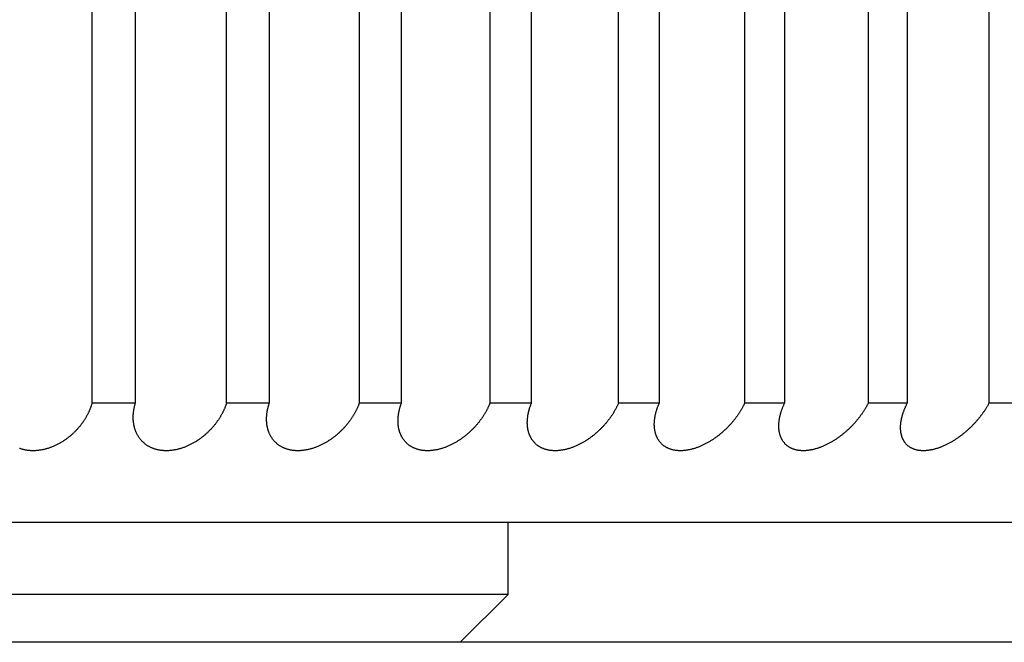
# Model space of a CAD drawing. Extents: x 58 to 378, y 58 to 285.
# Drawn here: x 91 to 91, y 142 to 142 of the extents above; entities that cross this region are included whole.
import ezdxf

# ---------------------------------------------------------------- set-up
doc = ezdxf.new("R2010")
doc.units = 0
for name, color, linetype in [('DEFAULT', 7, 'CONTINUOUS'), ('MP4031015_調整スクリュ', 7, 'CONTINUOUS'), ('MP4032556_導入部サポー', 7, 'CONTINUOUS')]:
    doc.layers.add(name, color=color, linetype=linetype)

# ---------------------------------------------------------------- blocks, each defined once
blk = doc.blocks.new('SE2')
at = {"layer": 'MP4031015_調整スクリュ', "color": 7, "linetype": 'CONTINUOUS'}
for p, q in [((90.93787, 142.05472), (90.93787, 142.55472)), ((90.96048, 142.05472), (90.96048, 142.55472)), ((91.00803, 142.05472), (91.00803, 142.55472)), ((91.03036, 142.05472), (91.03036, 142.55472)), ((91.07727, 142.05472), (91.07727, 142.55472)), ((91.09927, 142.05472), (91.09927, 142.55472)), ((91.14546, 142.05472), (91.14546, 142.55472)), ((91.16711, 142.05472), (91.16711, 142.55472)), ((91.21252, 142.05472), (91.21252, 142.55472)), ((91.23378, 142.05472), (91.23378, 142.55472)), ((91.27833, 142.05472), (91.27833, 142.55472)), ((91.29917, 142.05472), (91.29917, 142.55472)), ((91.3428, 142.05472), (91.3428, 142.55472)), ((91.36318, 142.05472), (91.36318, 142.55472)), ((91.40581, 142.05472), (91.40581, 142.55472)), ((90.93787, 142.05472), (90.96048, 142.05472)), ((91.00803, 142.05472), (91.03036, 142.05472)), ((91.07727, 142.05472), (91.09927, 142.05472)), ((91.14546, 142.05472), (91.16711, 142.05472)), ((91.21252, 142.05472), (91.23378, 142.05472)), ((91.27833, 142.05472), (91.29917, 142.05472)), ((91.3428, 142.05472), (91.36318, 142.05472)), ((91.40581, 142.05472), (91.42572, 142.05472)), ((92.2174, 141.99222), (88.5924, 141.99222)), ((91.1549, 141.95472), (91.1549, 141.99222)), ((91.1549, 141.95472), (89.6549, 141.95472)), ((91.1299, 141.92972), (91.1549, 141.95472))]:
    blk.add_line(p, q, dxfattribs=at)
for points in [[(90.93787, 142.05472), (90.93779, 142.05444), (90.93771, 142.05416), (90.93762, 142.05388), (90.93753, 142.0536), (90.93744, 142.05333), (90.93735, 142.05305), (90.93725, 142.05277), (90.93715, 142.05249), (90.93705, 142.05221), (90.93694, 142.05193), (90.93684, 142.05165), (90.93672, 142.05138), (90.93661, 142.0511), (90.93649, 142.05082), (90.93637, 142.05054), (90.93625, 142.05026), (90.93612, 142.04999), (90.93599, 142.04971), (90.93586, 142.04943), (90.93572, 142.04915), (90.93558, 142.04888), (90.93544, 142.0486), (90.9353, 142.04833), (90.93515, 142.04805), (90.935, 142.04778), (90.93484, 142.0475), (90.93469, 142.04723), (90.93453, 142.04696), (90.93437, 142.04668), (90.9342, 142.04641), (90.93403, 142.04614), (90.93386, 142.04587), (90.93369, 142.0456), (90.93351, 142.04533), (90.93333, 142.04507), (90.93315, 142.0448), (90.93296, 142.04453), (90.93277, 142.04427), (90.93258, 142.044), (90.93239, 142.04374), (90.93219, 142.04348), (90.93199, 142.04321), (90.93178, 142.04295), (90.93158, 142.04269), (90.93137, 142.04243), (90.93115, 142.04217), (90.93093, 142.04191), (90.93071, 142.04165), (90.93049, 142.04139), (90.93026, 142.04114), (90.93003, 142.04088), (90.9298, 142.04063), (90.92956, 142.04037), (90.92932, 142.04012), (90.92908, 142.03987), (90.92883, 142.03962), (90.92858, 142.03938), (90.92833, 142.03913), (90.92807, 142.03889), (90.92781, 142.03864), (90.92755, 142.0384), (90.92728, 142.03816), (90.92701, 142.03793), (90.92674, 142.03769), (90.92647, 142.03746), (90.92619, 142.03722), (90.92591, 142.03699), (90.92562, 142.03677), (90.92534, 142.03654), (90.92505, 142.03632), (90.92475, 142.0361), (90.92445, 142.03588), (90.92415, 142.03566), (90.92385, 142.03544), (90.92354, 142.03523), (90.92323, 142.03502), (90.92291, 142.03481), (90.92259, 142.03461), (90.92227, 142.0344), (90.92195, 142.0342), (90.92162, 142.03401), (90.92129, 142.03381), (90.92095, 142.03362), (90.92062, 142.03344), (90.92028, 142.03325), (90.91993, 142.03307), (90.91959, 142.03289), (90.91924, 142.03272), (90.91889, 142.03255), (90.91854, 142.03239), (90.91818, 142.03223), (90.91782, 142.03207), (90.91746, 142.03192), (90.91709, 142.03177), (90.91673, 142.03162), (90.91636, 142.03148), (90.91598, 142.03134), (90.91561, 142.03121), (90.91523, 142.03109), (90.91485, 142.03096), (90.91447, 142.03085), (90.91409, 142.03074), (90.9137, 142.03063), (90.91332, 142.03053), (90.91293, 142.03043), (90.91255, 142.03034), (90.91216, 142.03026), (90.91177, 142.03018), (90.91138, 142.03011), (90.911, 142.03004), (90.91061, 142.02998), (90.91022, 142.02993), (90.90983, 142.02988), (90.90944, 142.02984), (90.90905, 142.0298), (90.90866, 142.02977), (90.90827, 142.02975), (90.90788, 142.02973), (90.9075, 142.02972), (90.90711, 142.02972), (90.90673, 142.02972), (90.90635, 142.02973), (90.90597, 142.02974), (90.9056, 142.02977), (90.90523, 142.02979), (90.90486, 142.02983), (90.90449, 142.02987), (90.90413, 142.02991), (90.90376, 142.02997), (90.9034, 142.03003), (90.90305, 142.03009), (90.9027, 142.03016), (90.90235, 142.03024), (90.902, 142.03032), (90.90166, 142.03041), (90.90132, 142.03051), (90.90099, 142.03061), (90.90066, 142.03071), (90.90034, 142.03082), (90.90002, 142.03094)], [(91.00803, 142.05472), (91.00794, 142.05444), (91.00785, 142.05416), (91.00776, 142.05388), (91.00766, 142.0536), (91.00756, 142.05333), (91.00745, 142.05305), (91.00735, 142.05277), (91.00724, 142.05249), (91.00712, 142.05221), (91.00701, 142.05193), (91.00689, 142.05165), (91.00677, 142.05138), (91.00664, 142.0511), (91.00651, 142.05082), (91.00638, 142.05054), (91.00625, 142.05026), (91.00611, 142.04999), (91.00597, 142.04971), (91.00583, 142.04943), (91.00568, 142.04915), (91.00554, 142.04888), (91.00539, 142.0486), (91.00523, 142.04833), (91.00507, 142.04805), (91.00491, 142.04778), (91.00475, 142.0475), (91.00459, 142.04723), (91.00442, 142.04696), (91.00425, 142.04668), (91.00407, 142.04641), (91.00389, 142.04614), (91.00371, 142.04587), (91.00353, 142.0456), (91.00335, 142.04533), (91.00316, 142.04507), (91.00297, 142.0448), (91.00277, 142.04453), (91.00257, 142.04427), (91.00237, 142.044), (91.00217, 142.04374), (91.00197, 142.04348), (91.00176, 142.04321), (91.00154, 142.04295), (91.00133, 142.04269), (91.00111, 142.04243), (91.00089, 142.04217), (91.00066, 142.04191), (91.00043, 142.04165), (91.0002, 142.04139), (90.99996, 142.04114), (90.99973, 142.04088), (90.99948, 142.04063), (90.99924, 142.04037), (90.99899, 142.04012), (90.99874, 142.03987), (90.99849, 142.03962), (90.99823, 142.03938), (90.99797, 142.03913), (90.99771, 142.03889), (90.99744, 142.03864), (90.99717, 142.0384), (90.9969, 142.03816), (90.99663, 142.03793), (90.99635, 142.03769), (90.99607, 142.03746), (90.99578, 142.03722), (90.99549, 142.03699), (90.9952, 142.03677), (90.99491, 142.03654), (90.99462, 142.03632), (90.99432, 142.0361), (90.99401, 142.03588), (90.99371, 142.03566), (90.9934, 142.03544), (90.99308, 142.03523), (90.99277, 142.03502), (90.99245, 142.03481), (90.99212, 142.03461), (90.9918, 142.0344), (90.99147, 142.0342), (90.99114, 142.03401), (90.9908, 142.03381), (90.99046, 142.03362), (90.99012, 142.03344), (90.98978, 142.03325), (90.98943, 142.03307), (90.98908, 142.03289), (90.98873, 142.03272), (90.98838, 142.03255), (90.98802, 142.03239), (90.98767, 142.03223), (90.98731, 142.03207), (90.98694, 142.03192), (90.98658, 142.03177), (90.98621, 142.03162), (90.98583, 142.03148), (90.98546, 142.03134), (90.98508, 142.03121), (90.98471, 142.03109), (90.98433, 142.03096), (90.98394, 142.03085), (90.98356, 142.03074), (90.98318, 142.03063), (90.98279, 142.03053), (90.98241, 142.03043), (90.98202, 142.03034), (90.98164, 142.03026), (90.98125, 142.03018), (90.98087, 142.03011), (90.98048, 142.03004), (90.98009, 142.02998), (90.97971, 142.02993), (90.97932, 142.02988), (90.97893, 142.02984), (90.97854, 142.0298), (90.97816, 142.02977), (90.97777, 142.02975), (90.97739, 142.02973), (90.97701, 142.02972), (90.97663, 142.02972), (90.97625, 142.02972), (90.97588, 142.02973), (90.9755, 142.02974), (90.97514, 142.02977), (90.97477, 142.02979), (90.97441, 142.02983), (90.97404, 142.02987), (90.97369, 142.02991), (90.97333, 142.02997), (90.97298, 142.03003), (90.97263, 142.03009), (90.97228, 142.03016), (90.97194, 142.03024), (90.9716, 142.03032), (90.97127, 142.03041), (90.97094, 142.03051), (90.97061, 142.03061), (90.97029, 142.03071), (90.96998, 142.03082), (90.96967, 142.03094), (90.96936, 142.03106), (90.96906, 142.03118), (90.96877, 142.03131), (90.96847, 142.03145), (90.96819, 142.03159), (90.9679, 142.03173), (90.96763, 142.03188), (90.96735, 142.03203), (90.96709, 142.03219), (90.96682, 142.03235), (90.96656, 142.03252), (90.96631, 142.03269), (90.96606, 142.03286), (90.96582, 142.03304), (90.96558, 142.03322), (90.96535, 142.0334), (90.96513, 142.03359), (90.96491, 142.03378), (90.96469, 142.03397), (90.96448, 142.03416), (90.96427, 142.03436), (90.96407, 142.03456), (90.96387, 142.03477), (90.96368, 142.03498), (90.96349, 142.03519), (90.9633, 142.0354), (90.96313, 142.03561), (90.96295, 142.03583), (90.96278, 142.03605), (90.96261, 142.03627), (90.96245, 142.0365), (90.9623, 142.03672), (90.96214, 142.03695), (90.962, 142.03718), (90.96185, 142.03742), (90.96171, 142.03765), (90.96158, 142.03789), (90.96145, 142.03812), (90.96132, 142.03836), (90.9612, 142.0386), (90.96108, 142.03884), (90.96097, 142.03909), (90.96086, 142.03933), (90.96075, 142.03957), (90.96065, 142.03982), (90.96055, 142.04007), (90.96046, 142.04032), (90.96037, 142.04057), (90.96028, 142.04083), (90.9602, 142.04108), (90.96012, 142.04133), (90.96005, 142.04159), (90.95998, 142.04185), (90.95991, 142.04211), (90.95985, 142.04237), (90.95979, 142.04263), (90.95973, 142.04289), (90.95968, 142.04315), (90.95963, 142.04342), (90.95958, 142.04368), (90.95954, 142.04395), (90.9595, 142.04422), (90.95947, 142.04448), (90.95944, 142.04475), (90.95941, 142.04502), (90.95938, 142.04529), (90.95936, 142.04556), (90.95935, 142.04583), (90.95933, 142.0461), (90.95932, 142.04637), (90.95931, 142.04664), (90.95931, 142.04692), (90.95931, 142.04719), (90.95931, 142.04746), (90.95931, 142.04774), (90.95932, 142.04801), (90.95934, 142.04829), (90.95935, 142.04856), (90.95937, 142.04884), (90.95939, 142.04912), (90.95942, 142.0494), (90.95944, 142.04967), (90.95947, 142.04995), (90.95951, 142.05023), (90.95955, 142.05051), (90.95959, 142.05079), (90.95963, 142.05107), (90.95968, 142.05135), (90.95973, 142.05163), (90.95978, 142.05191), (90.95984, 142.05219), (90.9599, 142.05247), (90.95996, 142.05275), (90.96002, 142.05303), (90.96009, 142.05331), (90.96016, 142.05359), (90.96024, 142.05387), (90.96032, 142.05416), (90.9604, 142.05444), (90.96048, 142.05472)], [(91.07727, 142.05472), (91.07717, 142.05444), (91.07706, 142.05416), (91.07696, 142.05388), (91.07685, 142.0536), (91.07674, 142.05333), (91.07663, 142.05305), (91.07651, 142.05277), (91.07639, 142.05249), (91.07627, 142.05221), (91.07614, 142.05193), (91.07601, 142.05165), (91.07588, 142.05138), (91.07575, 142.0511), (91.07561, 142.05082), (91.07547, 142.05054), (91.07532, 142.05026), (91.07518, 142.04999), (91.07503, 142.04971), (91.07488, 142.04943), (91.07472, 142.04915), (91.07456, 142.04888), (91.0744, 142.0486), (91.07424, 142.04833), (91.07407, 142.04805), (91.07391, 142.04778), (91.07373, 142.0475), (91.07356, 142.04723), (91.07338, 142.04696), (91.0732, 142.04668), (91.07302, 142.04641), (91.07283, 142.04614), (91.07264, 142.04587), (91.07245, 142.0456), (91.07226, 142.04533), (91.07206, 142.04507), (91.07186, 142.0448), (91.07166, 142.04453), (91.07145, 142.04427), (91.07124, 142.044), (91.07103, 142.04374), (91.07082, 142.04348), (91.0706, 142.04321), (91.07038, 142.04295), (91.07016, 142.04269), (91.06993, 142.04243), (91.0697, 142.04217), (91.06947, 142.04191), (91.06923, 142.04165), (91.06899, 142.04139), (91.06875, 142.04114), (91.0685, 142.04088), (91.06825, 142.04063), (91.068, 142.04037), (91.06775, 142.04012), (91.06749, 142.03987), (91.06723, 142.03962), (91.06697, 142.03938), (91.0667, 142.03913), (91.06643, 142.03889), (91.06616, 142.03864), (91.06588, 142.0384), (91.06561, 142.03816), (91.06532, 142.03793), (91.06504, 142.03769), (91.06475, 142.03746), (91.06446, 142.03722), (91.06417, 142.03699), (91.06388, 142.03677), (91.06358, 142.03654), (91.06328, 142.03632), (91.06297, 142.0361), (91.06266, 142.03588), (91.06235, 142.03566), (91.06204, 142.03544), (91.06172, 142.03523), (91.0614, 142.03502), (91.06107, 142.03481), (91.06075, 142.03461), (91.06042, 142.0344), (91.06008, 142.0342), (91.05975, 142.03401), (91.05941, 142.03381), (91.05907, 142.03362), (91.05873, 142.03344), (91.05838, 142.03325), (91.05803, 142.03307), (91.05768, 142.03289), (91.05733, 142.03272), (91.05697, 142.03255), (91.05661, 142.03239), (91.05625, 142.03223), (91.05589, 142.03207), (91.05553, 142.03192), (91.05516, 142.03177), (91.05479, 142.03162), (91.05442, 142.03148), (91.05404, 142.03134), (91.05366, 142.03121), (91.05329, 142.03109), (91.05291, 142.03096), (91.05253, 142.03085), (91.05214, 142.03074), (91.05176, 142.03063), (91.05138, 142.03053), (91.05099, 142.03043), (91.05061, 142.03034), (91.05023, 142.03026), (91.04984, 142.03018), (91.04946, 142.03011), (91.04908, 142.03004), (91.04869, 142.02998), (91.04831, 142.02993), (91.04792, 142.02988), (91.04754, 142.02984), (91.04716, 142.0298), (91.04678, 142.02977), (91.04639, 142.02975), (91.04602, 142.02973), (91.04564, 142.02972), (91.04526, 142.02972), (91.04489, 142.02972), (91.04452, 142.02973), (91.04416, 142.02974), (91.04379, 142.02977), (91.04343, 142.02979), (91.04307, 142.02983), (91.04272, 142.02987), (91.04237, 142.02991), (91.04202, 142.02997), (91.04167, 142.03003), (91.04133, 142.03009), (91.04099, 142.03016), (91.04066, 142.03024), (91.04033, 142.03032), (91.04, 142.03041), (91.03968, 142.03051), (91.03937, 142.03061), (91.03905, 142.03071), (91.03875, 142.03082), (91.03845, 142.03094), (91.03815, 142.03106), (91.03786, 142.03118), (91.03757, 142.03131), (91.03729, 142.03145), (91.03701, 142.03159), (91.03674, 142.03173), (91.03647, 142.03188), (91.03621, 142.03203), (91.03595, 142.03219), (91.0357, 142.03235), (91.03545, 142.03252), (91.03521, 142.03269), (91.03497, 142.03286), (91.03474, 142.03304), (91.03451, 142.03322), (91.03429, 142.0334), (91.03407, 142.03359), (91.03386, 142.03378), (91.03366, 142.03397), (91.03346, 142.03416), (91.03326, 142.03436), (91.03307, 142.03456), (91.03288, 142.03477), (91.0327, 142.03498), (91.03252, 142.03519), (91.03235, 142.0354), (91.03218, 142.03561), (91.03202, 142.03583), (91.03186, 142.03605), (91.03171, 142.03627), (91.03156, 142.0365), (91.03141, 142.03672), (91.03127, 142.03695), (91.03113, 142.03718), (91.031, 142.03742), (91.03087, 142.03765), (91.03075, 142.03789), (91.03063, 142.03812), (91.03051, 142.03836), (91.0304, 142.0386), (91.0303, 142.03884), (91.0302, 142.03909), (91.0301, 142.03933), (91.03001, 142.03957), (91.02992, 142.03982), (91.02983, 142.04007), (91.02975, 142.04032), (91.02967, 142.04057), (91.02959, 142.04083), (91.02952, 142.04108), (91.02946, 142.04133), (91.02939, 142.04159), (91.02933, 142.04185), (91.02928, 142.04211), (91.02923, 142.04237), (91.02918, 142.04263), (91.02913, 142.04289), (91.02909, 142.04315), (91.02905, 142.04342), (91.02902, 142.04368), (91.02899, 142.04395), (91.02896, 142.04422), (91.02894, 142.04448), (91.02892, 142.04475), (91.0289, 142.04502), (91.02889, 142.04529), (91.02888, 142.04556), (91.02887, 142.04583), (91.02887, 142.0461), (91.02887, 142.04637), (91.02887, 142.04664), (91.02888, 142.04692), (91.02889, 142.04719), (91.0289, 142.04746), (91.02892, 142.04774), (91.02894, 142.04801), (91.02896, 142.04829), (91.02899, 142.04856), (91.02902, 142.04884), (91.02905, 142.04912), (91.02909, 142.0494), (91.02913, 142.04967), (91.02917, 142.04995), (91.02922, 142.05023), (91.02926, 142.05051), (91.02932, 142.05079), (91.02937, 142.05107), (91.02943, 142.05135), (91.02949, 142.05163), (91.02955, 142.05191), (91.02962, 142.05219), (91.02969, 142.05247), (91.02976, 142.05275), (91.02984, 142.05303), (91.02992, 142.05331), (91.03, 142.05359), (91.03009, 142.05387), (91.03017, 142.05416), (91.03026, 142.05444), (91.03036, 142.05472)], [(91.14546, 142.05472), (91.14536, 142.05444), (91.14524, 142.05416), (91.14513, 142.05388), (91.14501, 142.0536), (91.14489, 142.05333), (91.14476, 142.05305), (91.14464, 142.05277), (91.14451, 142.05249), (91.14437, 142.05221), (91.14424, 142.05193), (91.1441, 142.05165), (91.14396, 142.05138), (91.14382, 142.0511), (91.14367, 142.05082), (91.14352, 142.05054), (91.14337, 142.05026), (91.14321, 142.04999), (91.14305, 142.04971), (91.14289, 142.04943), (91.14273, 142.04915), (91.14256, 142.04888), (91.14239, 142.0486), (91.14222, 142.04833), (91.14204, 142.04805), (91.14187, 142.04778), (91.14168, 142.0475), (91.1415, 142.04723), (91.14131, 142.04696), (91.14113, 142.04668), (91.14093, 142.04641), (91.14074, 142.04614), (91.14054, 142.04587), (91.14034, 142.0456), (91.14014, 142.04533), (91.13994, 142.04507), (91.13973, 142.0448), (91.13952, 142.04453), (91.1393, 142.04427), (91.13909, 142.044), (91.13887, 142.04374), (91.13865, 142.04348), (91.13842, 142.04321), (91.13819, 142.04295), (91.13796, 142.04269), (91.13773, 142.04243), (91.13749, 142.04217), (91.13725, 142.04191), (91.13701, 142.04165), (91.13676, 142.04139), (91.13651, 142.04114), (91.13626, 142.04088), (91.136, 142.04063), (91.13574, 142.04037), (91.13548, 142.04012), (91.13522, 142.03987), (91.13495, 142.03962), (91.13468, 142.03938), (91.13441, 142.03913), (91.13413, 142.03889), (91.13386, 142.03864), (91.13358, 142.0384), (91.13329, 142.03816), (91.133, 142.03793), (91.13272, 142.03769), (91.13242, 142.03746), (91.13213, 142.03722), (91.13183, 142.03699), (91.13153, 142.03677), (91.13123, 142.03654), (91.13092, 142.03632), (91.13061, 142.0361), (91.1303, 142.03588), (91.12998, 142.03566), (91.12967, 142.03544), (91.12934, 142.03523), (91.12902, 142.03502), (91.12869, 142.03481), (91.12836, 142.03461), (91.12803, 142.0344), (91.12769, 142.0342), (91.12735, 142.03401), (91.12701, 142.03381), (91.12667, 142.03362), (91.12632, 142.03344), (91.12597, 142.03325), (91.12562, 142.03307), (91.12527, 142.03289), (91.12491, 142.03272), (91.12456, 142.03255), (91.1242, 142.03239), (91.12384, 142.03223), (91.12347, 142.03207), (91.12311, 142.03192), (91.12274, 142.03177), (91.12237, 142.03162), (91.122, 142.03148), (91.12162, 142.03134), (91.12125, 142.03121), (91.12087, 142.03109), (91.12049, 142.03096), (91.12011, 142.03085), (91.11973, 142.03074), (91.11935, 142.03063), (91.11897, 142.03053), (91.11858, 142.03043), (91.1182, 142.03034), (91.11782, 142.03026), (91.11744, 142.03018), (91.11706, 142.03011), (91.11668, 142.03004), (91.1163, 142.02998), (91.11592, 142.02993), (91.11554, 142.02988), (91.11516, 142.02984), (91.11478, 142.0298), (91.1144, 142.02977), (91.11403, 142.02975), (91.11365, 142.02973), (91.11328, 142.02972), (91.11291, 142.02972), (91.11254, 142.02972), (91.11218, 142.02973), (91.11182, 142.02974), (91.11146, 142.02977), (91.11111, 142.02979), (91.11076, 142.02983), (91.11041, 142.02987), (91.11007, 142.02991), (91.10973, 142.02997), (91.10939, 142.03003), (91.10905, 142.03009), (91.10872, 142.03016), (91.1084, 142.03024), (91.10808, 142.03032), (91.10776, 142.03041), (91.10745, 142.03051), (91.10714, 142.03061), (91.10684, 142.03071), (91.10654, 142.03082), (91.10625, 142.03094), (91.10596, 142.03106), (91.10568, 142.03118), (91.1054, 142.03131), (91.10513, 142.03145), (91.10486, 142.03159), (91.1046, 142.03173), (91.10434, 142.03188), (91.10409, 142.03203), (91.10384, 142.03219), (91.1036, 142.03235), (91.10336, 142.03252), (91.10313, 142.03269), (91.1029, 142.03286), (91.10268, 142.03304), (91.10247, 142.03322), (91.10226, 142.0334), (91.10205, 142.03359), (91.10185, 142.03378), (91.10166, 142.03397), (91.10147, 142.03416), (91.10128, 142.03436), (91.1011, 142.03456), (91.10093, 142.03477), (91.10076, 142.03498), (91.10059, 142.03519), (91.10043, 142.0354), (91.10027, 142.03561), (91.10012, 142.03583), (91.09997, 142.03605), (91.09983, 142.03627), (91.09969, 142.0365), (91.09956, 142.03672), (91.09943, 142.03695), (91.0993, 142.03718), (91.09918, 142.03742), (91.09907, 142.03765), (91.09896, 142.03789), (91.09885, 142.03812), (91.09874, 142.03836), (91.09865, 142.0386), (91.09855, 142.03884), (91.09846, 142.03909), (91.09838, 142.03933), (91.09829, 142.03957), (91.09821, 142.03982), (91.09814, 142.04007), (91.09807, 142.04032), (91.098, 142.04057), (91.09794, 142.04083), (91.09788, 142.04108), (91.09783, 142.04133), (91.09777, 142.04159), (91.09773, 142.04185), (91.09768, 142.04211), (91.09764, 142.04237), (91.0976, 142.04263), (91.09757, 142.04289), (91.09754, 142.04315), (91.09752, 142.04342), (91.09749, 142.04368), (91.09747, 142.04395), (91.09746, 142.04422), (91.09745, 142.04448), (91.09744, 142.04475), (91.09743, 142.04502), (91.09743, 142.04529), (91.09743, 142.04556), (91.09744, 142.04583), (91.09745, 142.0461), (91.09746, 142.04637), (91.09747, 142.04664), (91.09749, 142.04692), (91.09751, 142.04719), (91.09754, 142.04746), (91.09756, 142.04774), (91.0976, 142.04801), (91.09763, 142.04829), (91.09767, 142.04856), (91.09771, 142.04884), (91.09775, 142.04912), (91.0978, 142.0494), (91.09785, 142.04967), (91.0979, 142.04995), (91.09796, 142.05023), (91.09802, 142.05051), (91.09808, 142.05079), (91.09815, 142.05107), (91.09821, 142.05135), (91.09829, 142.05163), (91.09836, 142.05191), (91.09844, 142.05219), (91.09852, 142.05247), (91.0986, 142.05275), (91.09869, 142.05303), (91.09878, 142.05331), (91.09887, 142.05359), (91.09897, 142.05387), (91.09907, 142.05416), (91.09917, 142.05444), (91.09927, 142.05472)], [(91.21252, 142.05472), (91.2124, 142.05444), (91.21228, 142.05416), (91.21215, 142.05388), (91.21203, 142.0536), (91.21189, 142.05333), (91.21176, 142.05305), (91.21162, 142.05277), (91.21149, 142.05249), (91.21134, 142.05221), (91.2112, 142.05193), (91.21105, 142.05165), (91.2109, 142.05138), (91.21075, 142.0511), (91.21059, 142.05082), (91.21043, 142.05054), (91.21027, 142.05026), (91.2101, 142.04999), (91.20994, 142.04971), (91.20977, 142.04943), (91.20959, 142.04915), (91.20942, 142.04888), (91.20924, 142.0486), (91.20906, 142.04833), (91.20887, 142.04805), (91.20869, 142.04778), (91.2085, 142.0475), (91.20831, 142.04723), (91.20811, 142.04696), (91.20792, 142.04668), (91.20772, 142.04641), (91.20751, 142.04614), (91.20731, 142.04587), (91.2071, 142.0456), (91.20689, 142.04533), (91.20668, 142.04507), (91.20646, 142.0448), (91.20624, 142.04453), (91.20602, 142.04427), (91.2058, 142.044), (91.20557, 142.04374), (91.20534, 142.04348), (91.20511, 142.04321), (91.20488, 142.04295), (91.20464, 142.04269), (91.2044, 142.04243), (91.20415, 142.04217), (91.2039, 142.04191), (91.20365, 142.04165), (91.2034, 142.04139), (91.20314, 142.04114), (91.20289, 142.04088), (91.20262, 142.04063), (91.20236, 142.04037), (91.20209, 142.04012), (91.20182, 142.03987), (91.20155, 142.03962), (91.20127, 142.03938), (91.201, 142.03913), (91.20071, 142.03889), (91.20043, 142.03864), (91.20014, 142.0384), (91.19985, 142.03816), (91.19956, 142.03793), (91.19927, 142.03769), (91.19897, 142.03746), (91.19867, 142.03722), (91.19837, 142.03699), (91.19806, 142.03677), (91.19776, 142.03654), (91.19745, 142.03632), (91.19713, 142.0361), (91.19682, 142.03588), (91.1965, 142.03566), (91.19618, 142.03544), (91.19585, 142.03523), (91.19552, 142.03502), (91.19519, 142.03481), (91.19486, 142.03461), (91.19452, 142.0344), (91.19418, 142.0342), (91.19384, 142.03401), (91.1935, 142.03381), (91.19315, 142.03362), (91.1928, 142.03344), (91.19245, 142.03325), (91.1921, 142.03307), (91.19175, 142.03289), (91.19139, 142.03272), (91.19103, 142.03255), (91.19067, 142.03239), (91.19031, 142.03223), (91.18995, 142.03207), (91.18958, 142.03192), (91.18921, 142.03177), (91.18884, 142.03162), (91.18847, 142.03148), (91.1881, 142.03134), (91.18772, 142.03121), (91.18735, 142.03109), (91.18697, 142.03096), (91.18659, 142.03085), (91.18621, 142.03074), (91.18583, 142.03063), (91.18545, 142.03053), (91.18507, 142.03043), (91.18469, 142.03034), (91.18431, 142.03026), (91.18394, 142.03018), (91.18356, 142.03011), (91.18318, 142.03004), (91.18281, 142.02998), (91.18243, 142.02993), (91.18205, 142.02988), (91.18168, 142.02984), (91.18131, 142.0298), (91.18093, 142.02977), (91.18056, 142.02975), (91.1802, 142.02973), (91.17983, 142.02972), (91.17947, 142.02972), (91.17911, 142.02972), (91.17875, 142.02973), (91.1784, 142.02974), (91.17805, 142.02977), (91.1777, 142.02979), (91.17736, 142.02983), (91.17702, 142.02987), (91.17668, 142.02991), (91.17635, 142.02997), (91.17602, 142.03003), (91.17569, 142.03009), (91.17537, 142.03016), (91.17505, 142.03024), (91.17474, 142.03032), (91.17443, 142.03041), (91.17413, 142.03051), (91.17383, 142.03061), (91.17354, 142.03071), (91.17325, 142.03082), (91.17297, 142.03094), (91.17269, 142.03106), (91.17242, 142.03118), (91.17215, 142.03131), (91.17189, 142.03145), (91.17163, 142.03159), (91.17138, 142.03173), (91.17113, 142.03188), (91.17089, 142.03203), (91.17066, 142.03219), (91.17042, 142.03235), (91.1702, 142.03252), (91.16998, 142.03269), (91.16976, 142.03286), (91.16955, 142.03304), (91.16935, 142.03322), (91.16915, 142.0334), (91.16896, 142.03359), (91.16877, 142.03378), (91.16858, 142.03397), (91.16841, 142.03416), (91.16823, 142.03436), (91.16806, 142.03456), (91.1679, 142.03477), (91.16774, 142.03498), (91.16759, 142.03519), (91.16744, 142.0354), (91.16729, 142.03561), (91.16715, 142.03583), (91.16702, 142.03605), (91.16688, 142.03627), (91.16676, 142.0365), (91.16664, 142.03672), (91.16652, 142.03695), (91.1664, 142.03718), (91.1663, 142.03742), (91.16619, 142.03765), (91.16609, 142.03789), (91.166, 142.03812), (91.1659, 142.03836), (91.16582, 142.0386), (91.16574, 142.03884), (91.16566, 142.03909), (91.16558, 142.03933), (91.16551, 142.03957), (91.16545, 142.03982), (91.16538, 142.04007), (91.16532, 142.04032), (91.16527, 142.04057), (91.16522, 142.04083), (91.16517, 142.04108), (91.16513, 142.04133), (91.16509, 142.04159), (91.16505, 142.04185), (91.16502, 142.04211), (91.16499, 142.04237), (91.16496, 142.04263), (91.16494, 142.04289), (91.16492, 142.04315), (91.16491, 142.04342), (91.1649, 142.04368), (91.16489, 142.04395), (91.16489, 142.04422), (91.16489, 142.04448), (91.16489, 142.04475), (91.1649, 142.04502), (91.16491, 142.04529), (91.16492, 142.04556), (91.16494, 142.04583), (91.16496, 142.0461), (91.16498, 142.04637), (91.165, 142.04664), (91.16503, 142.04692), (91.16507, 142.04719), (91.1651, 142.04746), (91.16514, 142.04774), (91.16518, 142.04801), (91.16523, 142.04829), (91.16528, 142.04856), (91.16533, 142.04884), (91.16538, 142.04912), (91.16544, 142.0494), (91.1655, 142.04967), (91.16557, 142.04995), (91.16563, 142.05023), (91.1657, 142.05051), (91.16578, 142.05079), (91.16585, 142.05107), (91.16593, 142.05135), (91.16602, 142.05163), (91.1661, 142.05191), (91.16619, 142.05219), (91.16628, 142.05247), (91.16637, 142.05275), (91.16647, 142.05303), (91.16657, 142.05331), (91.16667, 142.05359), (91.16678, 142.05387), (91.16689, 142.05416), (91.167, 142.05444), (91.16711, 142.05472)], [(91.27833, 142.05472), (91.2782, 142.05444), (91.27807, 142.05416), (91.27794, 142.05388), (91.2778, 142.0536), (91.27766, 142.05333), (91.27751, 142.05305), (91.27737, 142.05277), (91.27722, 142.05249), (91.27707, 142.05221), (91.27691, 142.05193), (91.27676, 142.05165), (91.2766, 142.05138), (91.27643, 142.0511), (91.27627, 142.05082), (91.2761, 142.05054), (91.27593, 142.05026), (91.27576, 142.04999), (91.27558, 142.04971), (91.2754, 142.04943), (91.27522, 142.04915), (91.27504, 142.04888), (91.27485, 142.0486), (91.27466, 142.04833), (91.27447, 142.04805), (91.27427, 142.04778), (91.27407, 142.0475), (91.27387, 142.04723), (91.27367, 142.04696), (91.27347, 142.04668), (91.27326, 142.04641), (91.27305, 142.04614), (91.27284, 142.04587), (91.27262, 142.0456), (91.2724, 142.04533), (91.27218, 142.04507), (91.27196, 142.0448), (91.27173, 142.04453), (91.2715, 142.04427), (91.27127, 142.044), (91.27104, 142.04374), (91.2708, 142.04348), (91.27057, 142.04321), (91.27032, 142.04295), (91.27008, 142.04269), (91.26983, 142.04243), (91.26958, 142.04217), (91.26933, 142.04191), (91.26907, 142.04165), (91.26881, 142.04139), (91.26855, 142.04114), (91.26828, 142.04088), (91.26801, 142.04063), (91.26774, 142.04037), (91.26747, 142.04012), (91.2672, 142.03987), (91.26692, 142.03962), (91.26664, 142.03938), (91.26635, 142.03913), (91.26607, 142.03889), (91.26578, 142.03864), (91.26549, 142.0384), (91.26519, 142.03816), (91.2649, 142.03793), (91.2646, 142.03769), (91.2643, 142.03746), (91.26399, 142.03722), (91.26368, 142.03699), (91.26338, 142.03677), (91.26306, 142.03654), (91.26275, 142.03632), (91.26243, 142.0361), (91.26211, 142.03588), (91.26179, 142.03566), (91.26147, 142.03544), (91.26114, 142.03523), (91.26081, 142.03502), (91.26047, 142.03481), (91.26014, 142.03461), (91.2598, 142.0344), (91.25946, 142.0342), (91.25911, 142.03401), (91.25877, 142.03381), (91.25842, 142.03362), (91.25807, 142.03344), (91.25772, 142.03325), (91.25737, 142.03307), (91.25701, 142.03289), (91.25665, 142.03272), (91.2563, 142.03255), (91.25594, 142.03239), (91.25557, 142.03223), (91.25521, 142.03207), (91.25485, 142.03192), (91.25448, 142.03177), (91.25411, 142.03162), (91.25374, 142.03148), (91.25336, 142.03134), (91.25299, 142.03121), (91.25262, 142.03109), (91.25224, 142.03096), (91.25186, 142.03085), (91.25149, 142.03074), (91.25111, 142.03063), (91.25073, 142.03053), (91.25036, 142.03043), (91.24998, 142.03034), (91.24961, 142.03026), (91.24923, 142.03018), (91.24886, 142.03011), (91.24849, 142.03004), (91.24812, 142.02998), (91.24774, 142.02993), (91.24737, 142.02988), (91.247, 142.02984), (91.24664, 142.0298), (91.24627, 142.02977), (91.24591, 142.02975), (91.24554, 142.02973), (91.24518, 142.02972), (91.24483, 142.02972), (91.24447, 142.02972), (91.24412, 142.02973), (91.24378, 142.02974), (91.24344, 142.02977), (91.2431, 142.02979), (91.24276, 142.02983), (91.24243, 142.02987), (91.2421, 142.02991), (91.24178, 142.02997), (91.24146, 142.03003), (91.24114, 142.03009), (91.24083, 142.03016), (91.24052, 142.03024), (91.24022, 142.03032), (91.23992, 142.03041), (91.23962, 142.03051), (91.23934, 142.03061), (91.23905, 142.03071), (91.23878, 142.03082), (91.2385, 142.03094), (91.23824, 142.03106), (91.23798, 142.03118), (91.23772, 142.03131), (91.23747, 142.03145), (91.23722, 142.03159), (91.23698, 142.03173), (91.23674, 142.03188), (91.23651, 142.03203), (91.23629, 142.03219), (91.23607, 142.03235), (91.23585, 142.03252), (91.23564, 142.03269), (91.23544, 142.03286), (91.23524, 142.03304), (91.23505, 142.03322), (91.23486, 142.0334), (91.23468, 142.03359), (91.2345, 142.03378), (91.23433, 142.03397), (91.23417, 142.03416), (91.234, 142.03436), (91.23385, 142.03456), (91.2337, 142.03477), (91.23355, 142.03498), (91.23341, 142.03519), (91.23327, 142.0354), (91.23313, 142.03561), (91.23301, 142.03583), (91.23288, 142.03605), (91.23276, 142.03627), (91.23265, 142.0365), (91.23254, 142.03672), (91.23243, 142.03695), (91.23233, 142.03718), (91.23223, 142.03742), (91.23214, 142.03765), (91.23205, 142.03789), (91.23197, 142.03812), (91.23189, 142.03836), (91.23182, 142.0386), (91.23175, 142.03884), (91.23168, 142.03909), (91.23162, 142.03933), (91.23156, 142.03957), (91.2315, 142.03982), (91.23145, 142.04007), (91.23141, 142.04032), (91.23136, 142.04057), (91.23132, 142.04083), (91.23129, 142.04108), (91.23126, 142.04133), (91.23123, 142.04159), (91.2312, 142.04185), (91.23118, 142.04211), (91.23117, 142.04237), (91.23115, 142.04263), (91.23114, 142.04289), (91.23114, 142.04315), (91.23113, 142.04342), (91.23113, 142.04368), (91.23114, 142.04395), (91.23115, 142.04422), (91.23116, 142.04448), (91.23117, 142.04475), (91.23119, 142.04502), (91.23121, 142.04529), (91.23123, 142.04556), (91.23126, 142.04583), (91.23129, 142.0461), (91.23133, 142.04637), (91.23136, 142.04664), (91.2314, 142.04692), (91.23145, 142.04719), (91.23149, 142.04746), (91.23154, 142.04774), (91.2316, 142.04801), (91.23165, 142.04829), (91.23171, 142.04856), (91.23178, 142.04884), (91.23184, 142.04912), (91.23191, 142.0494), (91.23198, 142.04967), (91.23206, 142.04995), (91.23214, 142.05023), (91.23222, 142.05051), (91.2323, 142.05079), (91.23239, 142.05107), (91.23248, 142.05135), (91.23257, 142.05163), (91.23267, 142.05191), (91.23276, 142.05219), (91.23287, 142.05247), (91.23297, 142.05275), (91.23308, 142.05303), (91.23319, 142.05331), (91.2333, 142.05359), (91.23342, 142.05387), (91.23354, 142.05416), (91.23366, 142.05444), (91.23378, 142.05472)], [(91.3428, 142.05472), (91.34266, 142.05444), (91.34252, 142.05416), (91.34237, 142.05388), (91.34222, 142.0536), (91.34207, 142.05333), (91.34192, 142.05305), (91.34177, 142.05277), (91.34161, 142.05249), (91.34145, 142.05221), (91.34128, 142.05193), (91.34112, 142.05165), (91.34095, 142.05138), (91.34078, 142.0511), (91.3406, 142.05082), (91.34043, 142.05054), (91.34025, 142.05026), (91.34007, 142.04999), (91.33988, 142.04971), (91.33969, 142.04943), (91.3395, 142.04915), (91.33931, 142.04888), (91.33912, 142.0486), (91.33892, 142.04833), (91.33872, 142.04805), (91.33852, 142.04778), (91.33831, 142.0475), (91.3381, 142.04723), (91.33789, 142.04696), (91.33768, 142.04668), (91.33746, 142.04641), (91.33725, 142.04614), (91.33703, 142.04587), (91.3368, 142.0456), (91.33658, 142.04533), (91.33635, 142.04507), (91.33612, 142.0448), (91.33589, 142.04453), (91.33565, 142.04427), (91.33541, 142.044), (91.33517, 142.04374), (91.33493, 142.04348), (91.33469, 142.04321), (91.33444, 142.04295), (91.33419, 142.04269), (91.33393, 142.04243), (91.33367, 142.04217), (91.33341, 142.04191), (91.33315, 142.04165), (91.33289, 142.04139), (91.33262, 142.04114), (91.33235, 142.04088), (91.33207, 142.04063), (91.3318, 142.04037), (91.33152, 142.04012), (91.33124, 142.03987), (91.33096, 142.03962), (91.33067, 142.03938), (91.33038, 142.03913), (91.33009, 142.03889), (91.3298, 142.03864), (91.3295, 142.0384), (91.3292, 142.03816), (91.3289, 142.03793), (91.3286, 142.03769), (91.32829, 142.03746), (91.32799, 142.03722), (91.32768, 142.03699), (91.32736, 142.03677), (91.32705, 142.03654), (91.32673, 142.03632), (91.32641, 142.0361), (91.32609, 142.03588), (91.32576, 142.03566), (91.32544, 142.03544), (91.32511, 142.03523), (91.32477, 142.03502), (91.32444, 142.03481), (91.3241, 142.03461), (91.32376, 142.0344), (91.32341, 142.0342), (91.32307, 142.03401), (91.32272, 142.03381), (91.32237, 142.03362), (91.32202, 142.03344), (91.32167, 142.03325), (91.32132, 142.03307), (91.32096, 142.03289), (91.32061, 142.03272), (91.32025, 142.03255), (91.31989, 142.03239), (91.31953, 142.03223), (91.31916, 142.03207), (91.3188, 142.03192), (91.31843, 142.03177), (91.31806, 142.03162), (91.31769, 142.03148), (91.31732, 142.03134), (91.31695, 142.03121), (91.31658, 142.03109), (91.31621, 142.03096), (91.31583, 142.03085), (91.31546, 142.03074), (91.31509, 142.03063), (91.31471, 142.03053), (91.31434, 142.03043), (91.31397, 142.03034), (91.3136, 142.03026), (91.31323, 142.03018), (91.31286, 142.03011), (91.31249, 142.03004), (91.31212, 142.02998), (91.31176, 142.02993), (91.31139, 142.02988), (91.31103, 142.02984), (91.31067, 142.0298), (91.31031, 142.02977), (91.30995, 142.02975), (91.3096, 142.02973), (91.30924, 142.02972), (91.30889, 142.02972), (91.30855, 142.02972), (91.30821, 142.02973), (91.30787, 142.02974), (91.30753, 142.02977), (91.3072, 142.02979), (91.30688, 142.02983), (91.30655, 142.02987), (91.30623, 142.02991), (91.30592, 142.02997), (91.3056, 142.03003), (91.3053, 142.03009), (91.30499, 142.03016), (91.3047, 142.03024), (91.3044, 142.03032), (91.30412, 142.03041), (91.30383, 142.03051), (91.30355, 142.03061), (91.30328, 142.03071), (91.30301, 142.03082), (91.30275, 142.03094), (91.3025, 142.03106), (91.30225, 142.03118), (91.302, 142.03131), (91.30176, 142.03145), (91.30153, 142.03159), (91.3013, 142.03173), (91.30107, 142.03188), (91.30085, 142.03203), (91.30064, 142.03219), (91.30043, 142.03235), (91.30023, 142.03252), (91.30003, 142.03269), (91.29984, 142.03286), (91.29965, 142.03304), (91.29947, 142.03322), (91.29929, 142.0334), (91.29913, 142.03359), (91.29896, 142.03378), (91.2988, 142.03397), (91.29865, 142.03416), (91.2985, 142.03436), (91.29835, 142.03456), (91.29821, 142.03477), (91.29808, 142.03498), (91.29795, 142.03519), (91.29782, 142.0354), (91.2977, 142.03561), (91.29758, 142.03583), (91.29747, 142.03605), (91.29736, 142.03627), (91.29726, 142.0365), (91.29716, 142.03672), (91.29707, 142.03695), (91.29698, 142.03718), (91.2969, 142.03742), (91.29682, 142.03765), (91.29674, 142.03789), (91.29667, 142.03812), (91.2966, 142.03836), (91.29654, 142.0386), (91.29648, 142.03884), (91.29643, 142.03909), (91.29638, 142.03933), (91.29633, 142.03957), (91.29629, 142.03982), (91.29625, 142.04007), (91.29621, 142.04032), (91.29618, 142.04057), (91.29615, 142.04083), (91.29613, 142.04108), (91.29611, 142.04133), (91.29609, 142.04159), (91.29608, 142.04185), (91.29607, 142.04211), (91.29607, 142.04237), (91.29607, 142.04263), (91.29607, 142.04289), (91.29607, 142.04315), (91.29608, 142.04342), (91.29609, 142.04368), (91.29611, 142.04395), (91.29613, 142.04422), (91.29615, 142.04448), (91.29618, 142.04475), (91.29621, 142.04502), (91.29624, 142.04529), (91.29627, 142.04556), (91.29631, 142.04583), (91.29635, 142.0461), (91.2964, 142.04637), (91.29645, 142.04664), (91.2965, 142.04692), (91.29656, 142.04719), (91.29661, 142.04746), (91.29667, 142.04774), (91.29674, 142.04801), (91.29681, 142.04829), (91.29688, 142.04856), (91.29695, 142.04884), (91.29703, 142.04912), (91.29711, 142.0494), (91.29719, 142.04967), (91.29727, 142.04995), (91.29736, 142.05023), (91.29745, 142.05051), (91.29755, 142.05079), (91.29765, 142.05107), (91.29775, 142.05135), (91.29785, 142.05163), (91.29796, 142.05191), (91.29806, 142.05219), (91.29818, 142.05247), (91.29829, 142.05275), (91.29841, 142.05303), (91.29853, 142.05331), (91.29865, 142.05359), (91.29878, 142.05387), (91.29891, 142.05416), (91.29904, 142.05444), (91.29917, 142.05472)], [(91.40581, 142.05472), (91.40567, 142.05444), (91.40551, 142.05416), (91.40536, 142.05388), (91.4052, 142.0536), (91.40505, 142.05333), (91.40488, 142.05305), (91.40472, 142.05277), (91.40455, 142.05249), (91.40438, 142.05221), (91.40421, 142.05193), (91.40404, 142.05165), (91.40386, 142.05138), (91.40368, 142.0511), (91.4035, 142.05082), (91.40331, 142.05054), (91.40312, 142.05026), (91.40293, 142.04999), (91.40274, 142.04971), (91.40254, 142.04943), (91.40235, 142.04915), (91.40215, 142.04888), (91.40194, 142.0486), (91.40174, 142.04833), (91.40153, 142.04805), (91.40132, 142.04778), (91.40111, 142.0475), (91.40089, 142.04723), (91.40067, 142.04696), (91.40045, 142.04668), (91.40023, 142.04641), (91.4, 142.04614), (91.39978, 142.04587), (91.39955, 142.0456), (91.39932, 142.04533), (91.39908, 142.04507), (91.39884, 142.0448), (91.3986, 142.04453), (91.39836, 142.04427), (91.39812, 142.044), (91.39787, 142.04374), (91.39762, 142.04348), (91.39737, 142.04321), (91.39712, 142.04295), (91.39686, 142.04269), (91.3966, 142.04243), (91.39634, 142.04217), (91.39607, 142.04191), (91.3958, 142.04165), (91.39553, 142.04139), (91.39526, 142.04114), (91.39498, 142.04088), (91.3947, 142.04063), (91.39442, 142.04037), (91.39414, 142.04012), (91.39386, 142.03987), (91.39357, 142.03962), (91.39328, 142.03938), (91.39298, 142.03913), (91.39269, 142.03889), (91.39239, 142.03864), (91.39209, 142.0384), (91.39179, 142.03816), (91.39148, 142.03793), (91.39118, 142.03769), (91.39087, 142.03746), (91.39056, 142.03722), (91.39024, 142.03699), (91.38993, 142.03677), (91.38961, 142.03654), (91.38929, 142.03632), (91.38897, 142.0361), (91.38864, 142.03588), (91.38832, 142.03566), (91.38799, 142.03544), (91.38765, 142.03523), (91.38732, 142.03502), (91.38698, 142.03481), (91.38664, 142.03461), (91.3863, 142.0344), (91.38596, 142.0342), (91.38561, 142.03401), (91.38526, 142.03381), (91.38491, 142.03362), (91.38456, 142.03344), (91.38421, 142.03325), (91.38386, 142.03307), (91.3835, 142.03289), (91.38314, 142.03272), (91.38279, 142.03255), (91.38243, 142.03239), (91.38207, 142.03223), (91.38171, 142.03207), (91.38134, 142.03192), (91.38098, 142.03177), (91.38061, 142.03162), (91.38024, 142.03148), (91.37988, 142.03134), (91.37951, 142.03121), (91.37914, 142.03109), (91.37877, 142.03096), (91.3784, 142.03085), (91.37803, 142.03074), (91.37766, 142.03063), (91.37729, 142.03053), (91.37692, 142.03043), (91.37655, 142.03034), (91.37619, 142.03026), (91.37582, 142.03018), (91.37546, 142.03011), (91.3751, 142.03004), (91.37473, 142.02998), (91.37437, 142.02993), (91.37402, 142.02988), (91.37366, 142.02984), (91.3733, 142.0298), (91.37295, 142.02977), (91.3726, 142.02975), (91.37225, 142.02973), (91.37191, 142.02972), (91.37157, 142.02972), (91.37123, 142.02972), (91.37089, 142.02973), (91.37056, 142.02974), (91.37024, 142.02977), (91.36992, 142.02979), (91.3696, 142.02983), (91.36928, 142.02987), (91.36897, 142.02991), (91.36867, 142.02997), (91.36837, 142.03003), (91.36807, 142.03009), (91.36778, 142.03016), (91.36749, 142.03024), (91.3672, 142.03032), (91.36693, 142.03041), (91.36665, 142.03051), (91.36639, 142.03061), (91.36613, 142.03071), (91.36587, 142.03082), (91.36562, 142.03094), (91.36538, 142.03106), (91.36514, 142.03118), (91.3649, 142.03131), (91.36467, 142.03145), (91.36445, 142.03159), (91.36423, 142.03173), (91.36402, 142.03188), (91.36381, 142.03203), (91.36361, 142.03219), (91.36341, 142.03235), (91.36322, 142.03252), (91.36304, 142.03269), (91.36286, 142.03286), (91.36268, 142.03304), (91.36251, 142.03322), (91.36235, 142.0334), (91.36219, 142.03359), (91.36204, 142.03378), (91.36189, 142.03397), (91.36175, 142.03416), (91.36161, 142.03436), (91.36148, 142.03456), (91.36135, 142.03477), (91.36123, 142.03498), (91.36111, 142.03519), (91.361, 142.0354), (91.36089, 142.03561), (91.36079, 142.03583), (91.36069, 142.03605), (91.36059, 142.03627), (91.3605, 142.0365), (91.36042, 142.03672), (91.36033, 142.03695), (91.36026, 142.03718), (91.36018, 142.03742), (91.36012, 142.03765), (91.36005, 142.03789), (91.35999, 142.03812), (91.35994, 142.03836), (91.35989, 142.0386), (91.35984, 142.03884), (91.3598, 142.03909), (91.35976, 142.03933), (91.35973, 142.03957), (91.3597, 142.03982), (91.35967, 142.04007), (91.35965, 142.04032), (91.35963, 142.04057), (91.35961, 142.04083), (91.3596, 142.04108), (91.35959, 142.04133), (91.35959, 142.04159), (91.35959, 142.04185), (91.35959, 142.04211), (91.35959, 142.04237), (91.3596, 142.04263), (91.35962, 142.04289), (91.35963, 142.04315), (91.35966, 142.04342), (91.35968, 142.04368), (91.35971, 142.04395), (91.35974, 142.04422), (91.35977, 142.04448), (91.35981, 142.04475), (91.35985, 142.04502), (91.35989, 142.04529), (91.35994, 142.04556), (91.35999, 142.04583), (91.36004, 142.0461), (91.3601, 142.04637), (91.36016, 142.04664), (91.36022, 142.04692), (91.36029, 142.04719), (91.36036, 142.04746), (91.36043, 142.04774), (91.3605, 142.04801), (91.36058, 142.04829), (91.36066, 142.04856), (91.36075, 142.04884), (91.36083, 142.04912), (91.36092, 142.0494), (91.36102, 142.04967), (91.36111, 142.04995), (91.36121, 142.05023), (91.36131, 142.05051), (91.36142, 142.05079), (91.36153, 142.05107), (91.36164, 142.05135), (91.36175, 142.05163), (91.36187, 142.05191), (91.36199, 142.05219), (91.36211, 142.05247), (91.36223, 142.05275), (91.36236, 142.05303), (91.36249, 142.05331), (91.36262, 142.05359), (91.36276, 142.05387), (91.3629, 142.05416), (91.36304, 142.05444), (91.36318, 142.05472)]]:
    blk.add_lwpolyline(points, dxfattribs=at)
at = {"layer": 'MP4032556_導入部サポー', "color": 7, "linetype": 'CONTINUOUS'}
blk.add_line((95.4049, 141.92972), (90.4049, 141.92972), dxfattribs=at)

msp = doc.modelspace()

# ---------------------------------------------------------------- block references
at = {"layer": 'DEFAULT'}
msp.add_blockref('SE2', (0, 0), dxfattribs=at)

doc.saveas('drawing.dxf')
